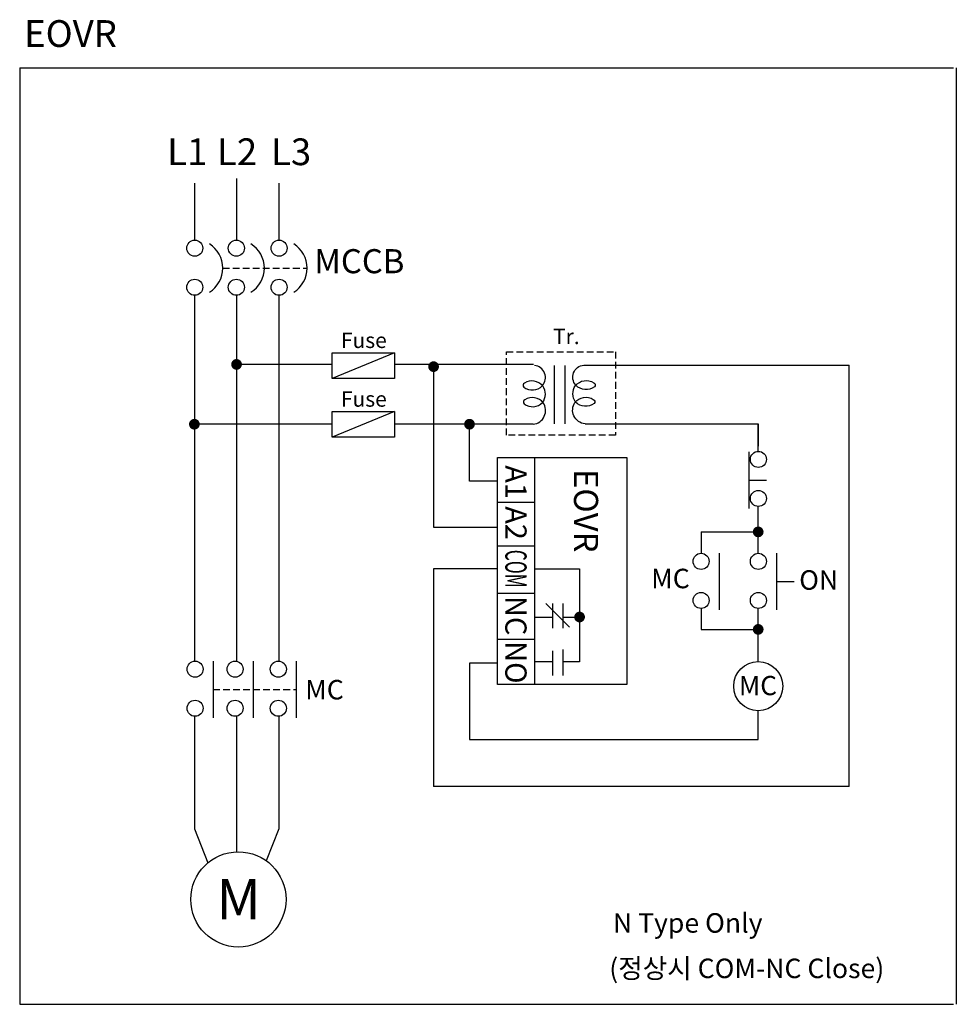
# Model space of a CAD drawing. Extents: x -10139.6 to -10069.6, y -37908.6 to -37835.
import ezdxf

# ---------------------------------------------------------------- set-up
doc = ezdxf.new("R2010")
doc.units = 0
doc.header["$MEASUREMENT"] = 0
doc.linetypes.add('HIDDEN', pattern=[0.375, 0.25, -0.125])
doc.layers.get('0').update_dxf_attribs({"linetype": 'CONTINUOUS'})
doc.layers.add('HIDDEN', color=3, linetype='HIDDEN')
doc.layers.add('TEXT', color=6, linetype='CONTINUOUS')
doc.styles.add('GHS', font='NGULIM.TTF')

# ---------------------------------------------------------------- blocks, each defined once
blk = doc.blocks.new('11')
at = {"color": 2, "ltscale": 2}
for p, q in [((0, 70), (0, 0)), ((0, 70), (69.799, 70)), ((70, 70), (70, 0)), ((0, 0), (69.799, 0))]:
    blk.add_line(p, q, dxfattribs=at)

msp = doc.modelspace()

# ---------------------------------------------------------------- linework, layer by layer
at = {"color": 4, "ltscale": 2}
for p, q in [((-10126.572, -37847.234), (-10126.572, -37851.495)), ((-10123.418, -37846.897), (-10123.418, -37851.495)), ((-10120.264, -37847.234), (-10120.264, -37851.495)), ((-10126.572, -37855.617), (-10126.572, -37882.971)), ((-10123.418, -37855.618), (-10123.418, -37882.979)), ((-10120.264, -37855.618), (-10120.264, -37882.969)), ((-10126.572, -37887.089), (-10126.572, -37895.494)), ((-10123.418, -37887.081), (-10123.418, -37897.222)), ((-10120.264, -37887.091), (-10120.264, -37895.494)), ((-10126.572, -37895.494), (-10125.573, -37898.054)), ((-10120.264, -37895.494), (-10121.2, -37897.892))]:
    msp.add_line(p, q, dxfattribs=at)
for p, q in [((-10111.605, -37859.91), (-10116.267, -37861.825)), ((-10111.605, -37864.299), (-10116.267, -37866.214))]:
    msp.add_line(p, q)
at = {"ltscale": 2}
for p, q in [((-10116.267, -37860.783), (-10123.418, -37860.783)), ((-10101.225, -37860.783), (-10111.605, -37860.783)), ((-10108.695, -37860.951), (-10108.695, -37872.953)), ((-10099.693, -37860.859), (-10099.693, -37865.229)), ((-10098.884, -37860.859), (-10098.884, -37865.229)), ((-10097.473, -37860.832), (-10077.64, -37860.832)), ((-10077.64, -37892.342), (-10077.64, -37860.832)), ((-10097.373, -37865.229), (-10084.439, -37865.229)), ((-10084.439, -37867.282), (-10084.439, -37865.229)), ((-10084.439, -37865.229), (-10084.439, -37866.886)), ((-10116.267, -37865.256), (-10126.572, -37865.256)), ((-10101.25, -37865.256), (-10111.605, -37865.256)), ((-10106.009, -37869.512), (-10106.009, -37865.256)), ((-10085.133, -37867.314), (-10085.133, -37871.553)), ((-10101.141, -37867.75), (-10101.141, -37884.704)), ((-10103.911, -37869.512), (-10106.009, -37869.512)), ((-10085.133, -37869.433), (-10083.81, -37869.433)), ((-10101.141, -37871.107), (-10103.911, -37871.107)), ((-10084.439, -37874.906), (-10084.439, -37871.405)), ((-10108.695, -37872.953), (-10103.911, -37872.953)), ((-10088.691, -37873.305), (-10088.691, -37874.906)), ((-10088.691, -37873.305), (-10084.439, -37873.305)), ((-10101.141, -37874.38), (-10103.911, -37874.38)), ((-10087.357, -37874.898), (-10087.357, -37879.137)), ((-10083.076, -37874.898), (-10083.076, -37879.137)), ((-10108.695, -37876.059), (-10108.695, -37892.342)), ((-10103.911, -37876.059), (-10108.695, -37876.059)), ((-10101.141, -37876.059), (-10097.784, -37876.059)), ((-10097.784, -37876.059), (-10097.784, -37883.025)), ((-10083.076, -37877.017), (-10081.752, -37877.017)), ((-10101.141, -37877.905), (-10103.911, -37877.905)), ((-10100.302, -37878.661), (-10098.539, -37880.423)), ((-10099.798, -37878.661), (-10099.798, -37880.507)), ((-10099.043, -37878.661), (-10099.043, -37880.507)), ((-10088.691, -37879.029), (-10088.691, -37880.592)), ((-10084.439, -37883.003), (-10084.439, -37879.029)), ((-10101.141, -37879.668), (-10099.798, -37879.668)), ((-10099.043, -37879.668), (-10097.784, -37879.668)), ((-10088.691, -37880.592), (-10084.434, -37880.592)), ((-10101.141, -37881.347), (-10103.911, -37881.347)), ((-10099.043, -37882.102), (-10099.043, -37884.032)), ((-10099.798, -37882.186), (-10099.798, -37884.032)), ((-10125.174, -37882.96), (-10125.174, -37887.199)), ((-10122.185, -37882.96), (-10122.185, -37887.199)), ((-10118.953, -37882.96), (-10118.953, -37887.199)), ((-10106.009, -37883.109), (-10106.009, -37888.816)), ((-10103.911, -37883.109), (-10106.009, -37883.109)), ((-10099.798, -37883.025), (-10101.141, -37883.025)), ((-10097.784, -37883.025), (-10099.043, -37883.025)), ((-10084.439, -37888.816), (-10084.439, -37886.67)), ((-10106.009, -37888.816), (-10084.439, -37888.816)), ((-10077.64, -37892.342), (-10108.695, -37892.342))]:
    msp.add_line(p, q, dxfattribs=at)
for points in [[(-10116.267, -37859.91), (-10111.605, -37859.91), (-10111.605, -37861.825), (-10116.267, -37861.825)], [(-10116.267, -37864.299), (-10111.605, -37864.299), (-10111.605, -37866.214), (-10116.267, -37866.214)], [(-10103.911, -37867.75), (-10094.259, -37867.75), (-10094.259, -37884.704), (-10103.911, -37884.704)]]:
    msp.add_lwpolyline(points, close=True)
at = {"ltscale": 2, "const_width": 0.4}
for points in [[(-10123.618, -37860.783, 1), (-10123.218, -37860.783, 1)], [(-10108.895, -37860.951, 1), (-10108.495, -37860.951, 1)], [(-10126.772, -37865.256, 1), (-10126.372, -37865.256, 1)], [(-10106.209, -37865.256, 1), (-10105.809, -37865.256, 1)], [(-10084.634, -37873.305, 1), (-10084.234, -37873.305, 1)], [(-10097.984, -37879.668, 1), (-10097.584, -37879.668, 1)], [(-10084.634, -37880.592, 1), (-10084.234, -37880.592, 1)]]:
    msp.add_lwpolyline(points, format="xyb", close=True, dxfattribs=at)
at = {"ltscale": 2}
for points in [[(-10101.25, -37865.256, 0.564439), (-10100.497, -37863.648, 0.377614), (-10101.868, -37863.428, 0.521425), (-10101.927, -37863.728, 0.376836), (-10100.543, -37863.638, 0.315184), (-10100.529, -37862.397, 0.377614), (-10101.9, -37862.177, 0.521425), (-10101.959, -37862.478, 0.382642), (-10100.556, -37862.37, 0.602081), (-10101.15, -37860.859)], [(-10097.373, -37865.229, -0.564439), (-10098.126, -37863.621, -0.377614), (-10096.755, -37863.401, -0.521425), (-10096.696, -37863.701, -0.376836), (-10098.08, -37863.611, -0.315184), (-10098.094, -37862.37, -0.377614), (-10096.723, -37862.15, -0.521425), (-10096.664, -37862.451, -0.382642), (-10098.067, -37862.343, -0.602081), (-10097.473, -37860.832)]]:
    msp.add_lwpolyline(points, format="xyb", dxfattribs=at)
for centre, radius in [((-10126.544, -37852.095), 0.6), ((-10123.435, -37852.095), 0.6), ((-10120.242, -37852.095), 0.6), ((-10126.544, -37855.018), 0.6), ((-10123.435, -37855.018), 0.6), ((-10120.242, -37855.018), 0.6), ((-10084.42, -37867.882), 0.6), ((-10084.42, -37870.805), 0.6), ((-10088.701, -37875.506), 0.6), ((-10084.42, -37875.506), 0.6), ((-10088.701, -37878.429), 0.6), ((-10084.42, -37878.429), 0.6), ((-10126.518, -37883.568), 0.6), ((-10123.529, -37883.568), 0.6), ((-10120.297, -37883.568), 0.6), ((-10084.431, -37884.836), 1.834), ((-10126.518, -37886.492), 0.6), ((-10123.529, -37886.492), 0.6), ((-10120.297, -37886.492), 0.6)]:
    msp.add_circle(centre, radius, dxfattribs=at)
at = {"color": 4, "ltscale": 2}
msp.add_circle((-10123.283, -37900.778), 3.559, dxfattribs=at)
at = {"ltscale": 2}
for centre in [(-10126.588, -37853.585), (-10123.48, -37853.585), (-10120.287, -37853.585)]:
    msp.add_arc(centre, 2.137, 302.22193, 57.77807, dxfattribs=at)
at = {"layer": 'HIDDEN', "linetype": 'HIDDEN', "ltscale": 2}
for p, q in [((-10124.451, -37853.585), (-10118.15, -37853.585)), ((-10125.174, -37885.08), (-10118.953, -37885.08))]:
    msp.add_line(p, q, dxfattribs=at)
msp.add_lwpolyline([(-10103.239, -37859.848), (-10095.098, -37859.848), (-10095.098, -37866.071), (-10103.239, -37866.071)], close=True, dxfattribs=at)

# ---------------------------------------------------------------- block references
at = {"ltscale": 2}
msp.add_blockref('11', (-10139.627, -37908.621), dxfattribs=at)

# ---------------------------------------------------------------- texts
at = {"layer": 'TEXT', "ltscale": 2, "style": 'GHS'}
for s, height, p in [('EOVR', 2, (-10139.296, -37837.048)), ('L1', 2, (-10128.607, -37845.887)), ('L2', 2, (-10124.876, -37845.887)), ('L3', 2, (-10120.839, -37845.887)), ('MCCB', 1.8, (-10117.615, -37853.967)), ('Fuse', 1.152, (-10115.62, -37859.556)), ('Tr.', 1.152, (-10099.768, -37859.268)), ('Fuse', 1.152, (-10115.62, -37863.945)), ('MC', 1.458, (-10092.433, -37877.517)), ('ON', 1.458, (-10081.369, -37877.629)), ('MC', 1.458, (-10118.29, -37885.828)), ('MC', 1.44, (-10085.877, -37885.512)), ('M', 3, (-10124.927, -37902.264)), ('N Type Only', 1.458, (-10095.293, -37903.267)), ('(정상시 COM-NC Close)', 1.458, (-10095.565, -37906.662))]:
    msp.add_text(s, height=height, dxfattribs=at).set_placement(p)
for s, height, p in [('A1', 1.5855, (-10103.331, -37868.323)), ('EOVR', 1.8, (-10098.197, -37868.602)), ('A2', 1.5855, (-10103.331, -37871.387)), ('NC', 1.5855, (-10103.331, -37878.097)), ('NO', 1.5855, (-10103.331, -37881.474))]:
    msp.add_text(s, height=height, rotation=270, dxfattribs=at).set_placement(p)
at = {"layer": 'TEXT', "ltscale": 2, "style": 'GHS', "width": 0.6}
msp.add_text('COM', height=1.5855, rotation=270, dxfattribs=at).set_placement((-10103.331, -37874.64))

doc.saveas('drawing.dxf')
